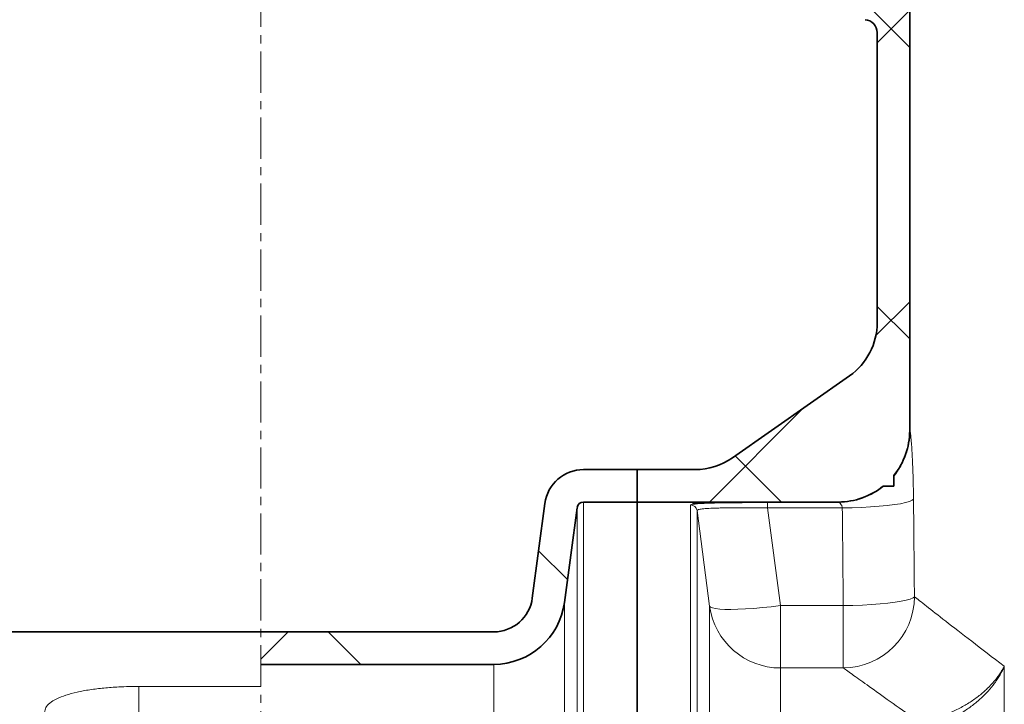
# Model space of a CAD drawing. Units: millimetres. Extents: x 2555 to 8899, y 3406 to 9608.
# Drawn here: x 4906 to 5209, y 7602 to 7813 of the extents above; entities that cross this region are included whole.
import ezdxf

# ---------------------------------------------------------------- set-up
doc = ezdxf.new("R2010")
doc.units = ezdxf.units.MM
doc.linetypes.add('CENTERX2', pattern=[20.32, 12.7, -2.54, 2.54, -2.54])
pattern_1 = [(45, (1357.92, 1928.41), (-44.9013, 44.9013), []), (135, (1357.92, 1928.41), (-44.9013, -44.9013), [])]

msp = doc.modelspace()

# ---------------------------------------------------------------- hatches: boundary and pattern name
at = {"linetype": 'Continuous', "lineweight": 18}
h = msp.add_hatch(dxfattribs=at)
h.set_pattern_fill('ANSI37', scale=20, style=0)
h.set_pattern_definition(pattern_1)
edge = h.paths.add_edge_path(flags=0)
edge.add_line((5203.29, 7966.57), (5203.29, 8053.85))
edge.add_arc((5181.29, 8053.85), 22, 0, 90)
edge.add_line((5181.29, 8075.85), (5130.29, 8075.85))
edge.add_arc((5130.29, 8077.85), 2, 180, 270, ccw=False)
edge.add_line((5128.29, 8077.85), (5128.29, 8115.85))
edge.add_line((5128.29, 8115.85), (5118.29, 8115.85))
edge.add_line((5118.29, 8115.85), (5118.29, 8077.85))
edge.add_arc((5130.29, 8077.85), 12, 180, 270)
edge.add_line((5130.29, 8065.85), (5181.29, 8065.85))
edge.add_arc((5181.29, 8053.85), 12, 0, 90, ccw=False)
edge.add_line((5193.29, 8053.85), (5193.29, 7966.57))
edge.add_spline(control_points=[(5193.29, 7966.57), (5193.29, 7966.09), (5193.26, 7965.62), (5193.21, 7965.14)], knot_values=[0, 0, 0, 0, 0.001436, 0.001436, 0.001436, 0.001436], weights=[1, 1, 1, 1], degree=3, periodic=0)
edge.add_spline(control_points=[(5193.21, 7965.14), (5190.72, 7944.44), (5187.88, 7923.77), (5184.81, 7903.15), (5181.77, 7882.75), (5178.48, 7862.38), (5175.02, 7842.05)], knot_values=[0.00072, 0.00072, 0.00072, 0.00072, 0.063277, 0.063277, 0.063277, 0.125156, 0.125156, 0.125156, 0.125156], weights=[1, 1, 1, 1, 1, 1, 1], degree=3, periodic=0)
edge.add_spline(control_points=[(5175.02, 7842.05), (5174.95, 7841.61), (5174.8, 7841.17), (5174.58, 7840.78), (5174.36, 7840.39), (5174.08, 7840.03), (5173.74, 7839.73), (5173.41, 7839.43), (5173.02, 7839.19), (5172.6, 7839.02), (5172.21, 7838.86), (5171.79, 7838.76), (5171.36, 7838.73)], knot_values=[0, 0, 0, 0, 0.001343, 0.001343, 0.001343, 0.002686, 0.002686, 0.002686, 0.004029, 0.004029, 0.004029, 0.005299, 0.005299, 0.005299, 0.005299], weights=[1, 1, 1, 1, 1, 1, 1, 1, 1, 1, 1, 1, 1], degree=3, periodic=0)
edge.add_line((5171.36, 7838.73), (5130.58, 7835.83))
edge.add_arc((5131.29, 7825.85), 10, 94.0651, 265.9349)
edge.add_line((5130.58, 7815.88), (5166.58, 7813.32))
edge.add_arc((5166.29, 7809.33), 4, 0, 85.9349, ccw=False)
edge.add_line((5170.29, 7809.33), (5170.29, 7720.01))
edge.add_arc((5150.29, 7720.01), 20, 304.992, 360, ccw=False)
edge.add_line((5161.76, 7703.62), (5125.67, 7678.35))
edge.add_arc((5114.2, 7694.74), 20, 270, 304.992, ccw=False)
edge.add_line((5114.2, 7674.74), (5096.29, 7674.74))
edge.add_line((5096.29, 7674.74), (5096.29, 7664.74))
edge.add_line((5096.29, 7664.74), (5158.29, 7664.74))
edge.add_arc((5158.29, 7686.74), 22, 270, 309.1018)
edge.add_line((5172.17, 7669.67), (5175.4, 7669.67))
edge.add_line((5175.4, 7669.67), (5175.4, 7672.9))
edge.add_arc((5158.29, 7686.74), 22, 321.0293, 360)
edge.add_line((5180.29, 7686.74), (5180.29, 7822.37))
edge.add_line((5180.29, 7822.37), (5131.29, 7825.85))
edge.add_line((5131.29, 7825.85), (5183.02, 7829.53))
edge.add_spline(control_points=[(5183.02, 7829.53), (5186.44, 7849.26), (5189.7, 7869.02), (5192.75, 7888.8), (5196.6, 7913.79), (5200.11, 7938.84), (5203.13, 7963.95)], knot_values=[0.000841, 0.000841, 0.000841, 0.000841, 0.060907, 0.060907, 0.060907, 0.136768, 0.136768, 0.136768, 0.136768], weights=[1, 1, 1, 1, 1, 1, 1], degree=3, periodic=0)
edge.add_spline(control_points=[(5203.13, 7963.95), (5203.24, 7964.82), (5203.29, 7965.7), (5203.29, 7966.57)], knot_values=[0, 0, 0, 0, 0.002633, 0.002633, 0.002633, 0.002633], weights=[1, 1, 1, 1], degree=3, periodic=0)
h = msp.add_hatch(dxfattribs=at)
h.set_pattern_fill('ANSI37', scale=20, style=0)
h.set_pattern_definition(pattern_1)
edge = h.paths.add_edge_path(flags=0)
edge.add_arc((5052.12, 7636.74), 12, 270, 352.4054, ccw=False)
edge.add_line((5052.12, 7624.74), (4980.35, 7624.74))
edge.add_line((4980.35, 7624.74), (4980.35, 7614.74))
edge.add_line((4980.35, 7614.74), (5052.12, 7614.74))
edge.add_arc((5052.12, 7636.74), 22, 270, 352.4054)
edge.add_line((5073.93, 7633.83), (5077.82, 7663))
edge.add_arc((5079.8, 7662.74), 2, 90, 172.4054, ccw=False)
edge.add_line((5079.8, 7664.74), (5096.29, 7664.74))
edge.add_line((5096.29, 7664.74), (5096.29, 7674.74))
edge.add_line((5096.29, 7674.74), (5079.8, 7674.74))
edge.add_arc((5079.8, 7662.74), 12, 90, 172.4054)
edge.add_line((5067.9, 7664.32), (5064.01, 7635.15))

# ---------------------------------------------------------------- linework, layer by layer
at = {"color": 7, "linetype": 'CENTERX2', "lineweight": 18}
msp.add_line((4980.35, 6002.63), (4980.35, 8307.97), dxfattribs=at)
at = {"color": 7, "linetype": 'Continuous', "lineweight": 35}
for p, q in [((5180.29, 7822.37), (5180.29, 7686.74)), ((5170.29, 7809.33), (5170.29, 7720.01)), ((5161.76, 7703.62), (5125.67, 7678.35)), ((5096.29, 7674.74), (5079.8, 7674.74)), ((5096.29, 7674.74), (5096.29, 7664.74)), ((5114.2, 7674.74), (5096.29, 7674.74)), ((5175.4, 7669.67), (5175.4, 7672.9)), ((5172.17, 7669.67), (5175.4, 7669.67)), ((5064.01, 7635.15), (5067.9, 7664.32)), ((5096.29, 7664.74), (5079.8, 7664.74)), ((5096.29, 7574.88), (5096.29, 7664.74)), ((5158.29, 7664.74), (5096.29, 7664.74)), ((5158.4, 7664.67), (5136.49, 7664.67)), ((5073.93, 7633.83), (5077.82, 7663)), ((4980.35, 7624.74), (4895.47, 7624.74)), ((5052.12, 7624.74), (4980.35, 7624.74)), ((5052.12, 7614.74), (4980.35, 7614.74))]:
    msp.add_line(p, q, dxfattribs=at)
at = {"color": 8, "linetype": 'Continuous', "lineweight": 18}
for p, q in [((5079.8, 7574.88), (5079.8, 7664.74)), ((5136.49, 7662.92), (5136.49, 7664.67)), ((5077.82, 7663), (5077.82, 7573.4)), ((5112.79, 7663.85), (5112.79, 7574.88)), ((5114.77, 7662.11), (5118.66, 7632.68)), ((5114.77, 7573.4), (5114.77, 7662.11)), ((5136.49, 7662.92), (5159.54, 7662.92)), ((5140.47, 7632.84), (5136.49, 7662.92)), ((5073.93, 7512.19), (5073.93, 7633.83)), ((5118.66, 7632.68), (5118.66, 7512.19)), ((5159.84, 7632.84), (5140.47, 7632.84)), ((5140.47, 7613.63), (5140.47, 7632.84)), ((5159.84, 7632.84), (5159.84, 7613.63)), ((5052.12, 7614.74), (5052.12, 7497.04)), ((5140.47, 7613.63), (5159.84, 7613.63)), ((5140.47, 7497.04), (5140.47, 7613.63)), ((5209.45, 7569.1), (5209.45, 7614.14)), ((4942.77, 7607.94), (4980.35, 7607.94)), ((4942.77, 7593.37), (4942.77, 7607.94))]:
    msp.add_line(p, q, dxfattribs=at)
at = {"color": 8, "linetype": 'Continuous', "lineweight": 18, "flags": 128}
for points in [[(5181.48, 7665.66), (5181.05, 7665.28), (5180.23, 7664.92), (5179.03, 7664.56), (5177.46, 7664.23), (5175.57, 7663.93), (5173.37, 7663.65), (5170.93, 7663.42), (5168.27, 7663.22), (5165.45, 7663.07), (5162.52, 7662.97), (5159.54, 7662.92)], [(5181.76, 7635.58), (5181.32, 7635.21), (5180.48, 7634.85), (5179.26, 7634.5), (5177.69, 7634.17), (5175.8, 7633.86), (5173.61, 7633.59), (5171.17, 7633.35), (5168.52, 7633.16), (5165.72, 7633), (5162.8, 7632.9), (5159.84, 7632.84)], [(5118.66, 7632.68), (5118.91, 7632.36), (5119.52, 7632.1), (5120.47, 7631.89), (5121.76, 7631.74), (5123.35, 7631.66), (5125.23, 7631.64), (5127.36, 7631.69), (5129.71, 7631.8), (5132.24, 7631.98), (5134.91, 7632.21), (5137.66, 7632.5), (5140.47, 7632.84)]]:
    msp.add_lwpolyline(points, dxfattribs=at)
at = {"color": 7, "linetype": 'Continuous', "lineweight": 35}
for centre, radius, start, end in [((5166.29, 7809.33), 4, 0, 85.9349), ((5150.29, 7720.01), 20, 304.992, 360), ((5158.29, 7686.74), 22, 321.0293, 0), ((5114.2, 7694.74), 20, 270, 304.992), ((5079.8, 7662.74), 12, 90, 172.4054), ((5158.29, 7686.74), 22, 270, 309.1018), ((5079.8, 7662.74), 2, 90, 172.4054), ((5052.12, 7636.74), 12, 270, 352.4054), ((5052.12, 7636.74), 22, 270, 352.4054)]:
    msp.add_arc(centre, radius, start, end, dxfattribs=at)
at = {"color": 8, "linetype": 'Continuous', "lineweight": 18}
for centre, radius, start, end in [((5158.39, 7686.67), 22.01, 320.6148, 359.9794), ((5158.39, 7686.67), 22, 270.0214, 309.3962), ((5112.79, 7661.85), 2, 7.6423, 90.0339), ((5159.69, 7635.7), 22.08, 270.3931, 359.6952), ((5140.45, 7635.61), 21.99, 187.6639, 270.0417)]:
    msp.add_arc(centre, radius, start, end, dxfattribs=at)
for centre, ratio in [((5601.29, 7930.15), 0.119266), ((5601.29, 7927.41), 0.125498)]:
    msp.add_ellipse(centre, major_axis=(0, 3529.93), ratio=ratio, start_param=1.645797, end_param=1.654343, dxfattribs=at)
for points in [[(5180.39, 7686.66), (5180.33, 7686.71), (5180.29, 7686.74), (5180.29, 7686.74)], [(5113.37, 7664.11), (5112.98, 7664.03), (5112.79, 7663.94), (5112.79, 7663.85)], [(5158.29, 7664.74), (5158.29, 7664.74), (5158.33, 7664.71), (5158.4, 7664.67)]]:
    msp.add_open_spline(points, degree=3, dxfattribs=at)
for points, knots in [([(5180.39, 7686.66), (5180.41, 7686.65), (5180.43, 7686.61), (5180.46, 7686.45), (5180.49, 7686.34), (5180.55, 7685.9), (5180.6, 7685.49), (5180.68, 7684.68), (5180.71, 7684.37), (5180.76, 7683.71), (5180.79, 7683.35), (5180.88, 7682.2), (5180.94, 7681.34), (5181.02, 7679.88), (5181.05, 7679.37), (5181.11, 7678.32), (5181.14, 7677.77), (5181.22, 7676.09), (5181.26, 7674.9), (5181.33, 7673.01), (5181.35, 7672.36), (5181.38, 7671.07), (5181.4, 7670.41), (5181.44, 7668.41), (5181.46, 7667.05), (5181.48, 7665.66)], [0, 0, 0, 0, 0.0625, 0.0625, 0.125, 0.125, 0.25, 0.25, 0.3125, 0.3125, 0.375, 0.375, 0.5, 0.5, 0.5625, 0.5625, 0.625, 0.625, 0.75, 0.75, 0.8125, 0.8125, 0.875, 0.875, 1, 1, 1, 1]), ([(5159.54, 7662.92), (5159.52, 7663.04), (5159.5, 7663.17), (5159.43, 7663.4), (5159.39, 7663.52), (5159.25, 7663.83), (5159.13, 7664.01), (5158.95, 7664.24), (5158.9, 7664.31), (5158.78, 7664.43), (5158.72, 7664.48), (5158.61, 7664.57), (5158.56, 7664.6), (5158.47, 7664.65), (5158.43, 7664.66), (5158.4, 7664.67)], [0, 0, 0, 0, 0.125, 0.125, 0.25, 0.25, 0.5, 0.5, 0.625, 0.625, 0.75, 0.75, 0.875, 0.875, 1, 1, 1, 1]), ([(5136.49, 7662.92), (5135.05, 7662.93), (5133.64, 7662.94), (5131.55, 7662.96), (5130.86, 7662.96), (5129.49, 7662.96), (5128.81, 7662.97), (5126.83, 7662.96), (5125.57, 7662.96), (5123.8, 7662.94), (5123.22, 7662.93), (5122.11, 7662.91), (5121.58, 7662.9), (5120.07, 7662.85), (5119.18, 7662.82), (5118.19, 7662.76), (5118, 7662.75), (5117.63, 7662.72), (5117.46, 7662.71), (5116.96, 7662.67), (5116.66, 7662.64), (5116.12, 7662.58), (5115.89, 7662.54), (5115.48, 7662.47), (5115.31, 7662.43), (5114.9, 7662.3), (5114.77, 7662.21), (5114.77, 7662.11)], [0, 0, 0, 0, 0.125, 0.125, 0.1875, 0.1875, 0.25, 0.25, 0.375, 0.375, 0.4375, 0.4375, 0.5, 0.5, 0.625, 0.625, 0.65625, 0.65625, 0.6875, 0.6875, 0.75, 0.75, 0.8125, 0.8125, 0.875, 0.875, 1, 1, 1, 1]), ([(5209.45, 7614.14), (5205.76, 7616.95), (5202.41, 7619.52), (5196.39, 7624.16), (5193.73, 7626.23), (5189.09, 7629.84), (5187.11, 7631.38), (5183.89, 7633.91), (5182.63, 7634.9), (5181.76, 7635.58)], [0, 0, 0, 0, 0.25, 0.25, 0.5, 0.5, 0.75, 0.75, 1, 1, 1, 1]), ([(5159.84, 7613.63), (5160.61, 7613.07), (5161.68, 7612.3), (5164.35, 7610.38), (5165.96, 7609.23), (5171.6, 7605.21), (5176.42, 7601.78), (5182.29, 7597.66)], [0, 0, 0, 0, 0.25, 0.25, 0.5, 0.5, 1, 1, 1, 1]), ([(5188.47, 7598.44), (5189.77, 7598.79), (5191.01, 7599.2), (5192.82, 7599.91), (5193.41, 7600.16), (5194.58, 7600.69), (5195.15, 7600.97), (5196.84, 7601.84), (5197.9, 7602.45), (5199.4, 7603.42), (5199.89, 7603.75), (5200.83, 7604.43), (5201.29, 7604.78), (5202.63, 7605.83), (5203.45, 7606.55), (5204.97, 7608.01), (5205.68, 7608.76), (5206.65, 7609.9), (5206.95, 7610.28), (5207.54, 7611.05), (5207.82, 7611.44), (5208.34, 7612.21), (5208.58, 7612.59), (5208.93, 7613.17), (5209.04, 7613.37), (5209.2, 7613.66), (5209.25, 7613.75), (5209.35, 7613.95), (5209.4, 7614.05), (5209.45, 7614.14)], [0, 0, 0, 0, 0.125, 0.125, 0.1875, 0.1875, 0.25, 0.25, 0.375, 0.375, 0.4375, 0.4375, 0.5, 0.5, 0.625, 0.625, 0.75, 0.75, 0.8125, 0.8125, 0.875, 0.875, 0.9375, 0.9375, 0.96875, 0.96875, 0.984375, 0.984375, 1, 1, 1, 1]), ([(5188.98, 7596.61), (5190.26, 7597), (5191.49, 7597.46), (5193.28, 7598.25), (5193.86, 7598.53), (5195.01, 7599.12), (5195.58, 7599.43), (5197.24, 7600.4), (5198.28, 7601.08), (5199.75, 7602.17), (5200.22, 7602.54), (5201.15, 7603.29), (5201.6, 7603.68), (5202.9, 7604.85), (5203.7, 7605.66), (5205.18, 7607.29), (5205.86, 7608.13), (5206.79, 7609.4), (5207.08, 7609.83), (5207.64, 7610.69), (5207.91, 7611.12), (5208.4, 7611.98), (5208.63, 7612.41), (5208.96, 7613.06), (5209.06, 7613.27), (5209.21, 7613.6), (5209.26, 7613.71), (5209.36, 7613.92), (5209.41, 7614.03), (5209.45, 7614.14)], [0, 0, 0, 0, 0.125, 0.125, 0.1875, 0.1875, 0.25, 0.25, 0.375, 0.375, 0.4375, 0.4375, 0.5, 0.5, 0.625, 0.625, 0.75, 0.75, 0.8125, 0.8125, 0.875, 0.875, 0.9375, 0.9375, 0.96875, 0.96875, 0.984375, 0.984375, 1, 1, 1, 1]), ([(4942.77, 7607.94), (4940.71, 7607.91), (4937.03, 7607.86), (4931.96, 7607.46), (4927.59, 7606.93), (4923.63, 7606.19), (4920.14, 7605.26), (4917.31, 7604.13), (4915.24, 7602.84), (4913.95, 7601.43), (4913.79, 7600.43), (4913.71, 7599.92)], [0, 0, 0, 0, 0.13249, 0.235775, 0.339056, 0.445594, 0.552148, 0.663917, 0.77572, 0.887843, 1, 1, 1, 1])]:
    msp.add_open_spline(points, degree=3, knots=knots, dxfattribs=at)
at = {"color": 7, "linetype": 'Continuous', "lineweight": 35}
msp.add_open_spline([(5136.49, 7664.67), (5135.15, 7664.67), (5133.82, 7664.66), (5131.2, 7664.66), (5129.91, 7664.65), (5127.37, 7664.64), (5126.15, 7664.63), (5123.83, 7664.6), (5122.72, 7664.59), (5120.62, 7664.55), (5119.65, 7664.52), (5117.89, 7664.47), (5117.09, 7664.44), (5115.67, 7664.36), (5115.07, 7664.32), (5114.06, 7664.22), (5113.67, 7664.17), (5113.37, 7664.11)], degree=3, knots=[0, 0, 0, 0, 0.125, 0.125, 0.25, 0.25, 0.375, 0.375, 0.5, 0.5, 0.625, 0.625, 0.75, 0.75, 0.875, 0.875, 1, 1, 1, 1], dxfattribs=at)

doc.saveas('drawing.dxf')
